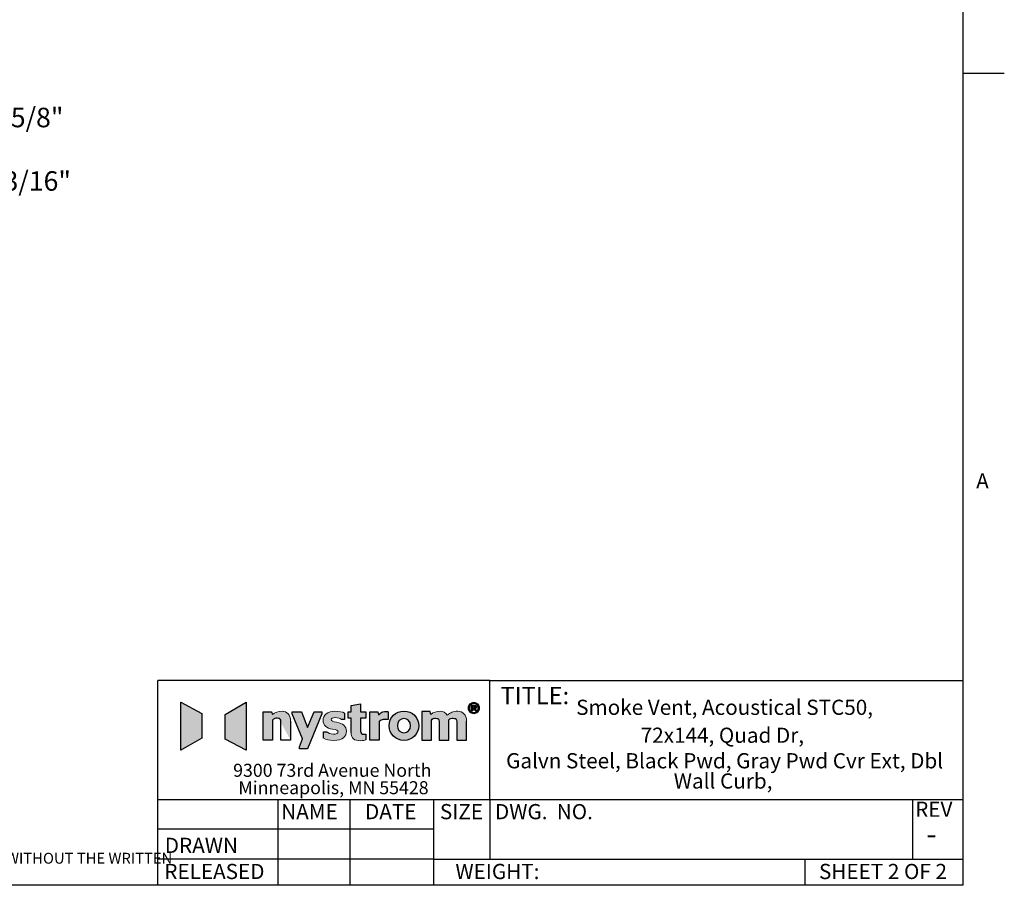
# Paper-space layout 'Top Level(2)' of a CAD drawing. Units: inches. Extents: x 0.1 to 10.8, y 0.2 to 8.4.
# Drawn here: x 6.1 to 10.8, y 0.4 to 4.5 of the extents above; entities that cross this region are included whole.
import ezdxf

# ---------------------------------------------------------------- set-up
doc = ezdxf.new("R2010")
doc.units = ezdxf.units.IN
doc.header["$MEASUREMENT"] = 0
for name, color, linetype in [('FORMAT', 7, 'Continuous'), ('LAYER_1', 179, 'Continuous'), ('NYSTROM', 7, 'Continuous')]:
    doc.layers.add(name, color=color, linetype=linetype)
doc.styles.add('SLDTEXTSTYLE0', font='TXT', dxfattribs={"width": 0.605})
doc.styles.add('SLDTEXTSTYLE1', font='TXT', dxfattribs={"width": 0.75})
doc.dimstyles.new('SLDDIMSTYLE8', dxfattribs={"dimtxt": 0.091003, "dimasz": 0.091003, "dimexe": 0, "dimexo": 0.0625, "dimgap": 0.022751, "dimtad": 0, "dimtih": 1, "dimtoh": 1, "dimdec": 0, "dimlfac": 10, "dimrnd": 1e-09, "dimzin": 12, "dimdsep": 46, "dimtxsty": 'SLDTEXTSTYLE0', "dimsah": 1, "dimcen": 0, "dimadec": 0, "dimazin": 3, "dimtfac": 1, "dimtdec": 0, "dimtofl": 0, "dimtmove": 0, "dimatfit": 3, "dimfxl": 0, "dimfrac": 2, "dimtolj": 1, "dimtzin": 12, "dimarcsym": 0})

# ---------------------------------------------------------------- blocks, each defined once
blk = doc.blocks.new('Nystrom Logo - Block_1_')
at = {"linetype": 'Continuous'}
for points in [[(0.663, 0.385), (0.663, 1.176), (0, 1.534), (0, 0)], [(1.419, 1.149), (1.419, 0.358), (2.082, 0), (2.082, 1.534)], [(3.789, 0.111), (3.789, 0.04), (4.055, 0.04), (4.514, 1.161), (4.514, 1.232), (4.26, 1.232), (4.051, 0.727), (4.046, 0.727), (3.859, 1.232), (3.563, 1.232), (3.563, 1.161), (3.892, 0.367)]]:
    blk.add_hatch(color=7, dxfattribs=at).paths.add_polyline_path(points, flags=0)
h = blk.add_hatch(color=7, dxfattribs=at)
edge = h.paths.add_edge_path(flags=0)
edge.add_spline(control_points=[(5.446, 0.569), (5.446, 0.37), (5.557, 0.305), (5.744, 0.305)], knot_values=[12, 12, 12, 12, 13, 13, 13, 13], weights=[1, 1, 1, 1], degree=3, periodic=0)
edge.add_spline(control_points=[(5.744, 0.305), (5.822, 0.305), (5.88, 0.317), (5.922, 0.329)], knot_values=[11, 11, 11, 11, 12, 12, 12, 12], weights=[1, 1, 1, 1], degree=3, periodic=0)
edge.add_line((5.922, 0.329), (5.922, 0.509))
edge.add_line((5.922, 0.509), (5.861, 0.509))
edge.add_spline(control_points=[(5.861, 0.509), (5.78, 0.509), (5.749, 0.535), (5.749, 0.616)], knot_values=[0, 0, 0, 0, 1, 1, 1, 1], weights=[1, 1, 1, 1], degree=3, periodic=0)
edge.add_line((5.749, 0.616), (5.749, 1.031))
edge.add_line((5.749, 1.031), (5.918, 1.031))
edge.add_line((5.918, 1.031), (5.918, 1.232))
edge.add_line((5.918, 1.232), (5.749, 1.232))
edge.add_line((5.749, 1.232), (5.749, 1.487))
edge.add_line((5.749, 1.487), (5.446, 1.428))
edge.add_line((5.446, 1.428), (5.446, 1.232))
edge.add_line((5.446, 1.232), (5.347, 1.232))
edge.add_line((5.347, 1.232), (5.347, 1.031))
edge.add_line((5.347, 1.031), (5.446, 1.031))
edge.add_line((5.446, 1.031), (5.446, 0.569))
h = blk.add_hatch(color=7, dxfattribs=at)
edge = h.paths.add_edge_path(flags=0)
edge.add_spline(control_points=[(9.375, 1.169), (9.352, 1.169), (9.329, 1.174), (9.308, 1.183)], knot_values=[0, 0, 0, 0, 1, 1, 1, 1], weights=[1, 1, 1, 1], degree=3, periodic=0)
edge.add_spline(control_points=[(9.308, 1.183), (9.288, 1.192), (9.27, 1.204), (9.254, 1.22)], knot_values=[1, 1, 1, 1, 2, 2, 2, 2], weights=[1, 1, 1, 1], degree=3, periodic=0)
edge.add_spline(control_points=[(9.254, 1.22), (9.238, 1.236), (9.226, 1.255), (9.217, 1.277), (9.208, 1.299), (9.203, 1.323), (9.203, 1.35), (9.203, 1.377), (9.208, 1.401), (9.217, 1.423), (9.226, 1.445), (9.238, 1.464), (9.254, 1.48)], knot_values=[2, 2, 2, 2, 3, 3, 3, 4, 4, 4, 5, 5, 5, 6, 6, 6, 6], weights=[1, 1, 1, 1, 1, 1, 1, 1, 1, 1, 1, 1, 1], degree=3, periodic=0)
edge.add_spline(control_points=[(9.254, 1.48), (9.27, 1.496), (9.288, 1.508), (9.308, 1.517)], knot_values=[6, 6, 6, 6, 7, 7, 7, 7], weights=[1, 1, 1, 1], degree=3, periodic=0)
edge.add_spline(control_points=[(9.308, 1.517), (9.329, 1.526), (9.352, 1.531), (9.375, 1.531), (9.399, 1.531), (9.422, 1.526), (9.443, 1.517)], knot_values=[7, 7, 7, 7, 8, 8, 8, 9, 9, 9, 9], weights=[1, 1, 1, 1, 1, 1, 1], degree=3, periodic=0)
edge.add_spline(control_points=[(9.443, 1.517), (9.464, 1.508), (9.482, 1.496), (9.498, 1.48)], knot_values=[9, 9, 9, 9, 10, 10, 10, 10], weights=[1, 1, 1, 1], degree=3, periodic=0)
edge.add_spline(control_points=[(9.498, 1.48), (9.513, 1.464), (9.526, 1.445), (9.535, 1.423), (9.544, 1.401), (9.549, 1.377), (9.549, 1.35), (9.549, 1.323), (9.544, 1.299), (9.535, 1.277), (9.526, 1.255), (9.513, 1.236), (9.498, 1.22)], knot_values=[10, 10, 10, 10, 11, 11, 11, 12, 12, 12, 13, 13, 13, 14, 14, 14, 14], weights=[1, 1, 1, 1, 1, 1, 1, 1, 1, 1, 1, 1, 1], degree=3, periodic=0)
edge.add_spline(control_points=[(9.498, 1.22), (9.482, 1.204), (9.464, 1.192), (9.443, 1.183)], knot_values=[14, 14, 14, 14, 15, 15, 15, 15], weights=[1, 1, 1, 1], degree=3, periodic=0)
edge.add_spline(control_points=[(9.443, 1.183), (9.422, 1.174), (9.399, 1.169), (9.375, 1.169)], knot_values=[15, 15, 15, 15, 16, 16, 16, 16], weights=[1, 1, 1, 1], degree=3, periodic=0)
edge = h.paths.add_edge_path(flags=0)
edge.add_spline(control_points=[(9.25, 1.29), (9.257, 1.272), (9.267, 1.257), (9.279, 1.244)], knot_values=[13, 13, 13, 13, 14, 14, 14, 14], weights=[1, 1, 1, 1], degree=3, periodic=0)
edge.add_spline(control_points=[(9.279, 1.244), (9.291, 1.231), (9.305, 1.221), (9.321, 1.214)], knot_values=[14, 14, 14, 14, 15, 15, 15, 15], weights=[1, 1, 1, 1], degree=3, periodic=0)
edge.add_spline(control_points=[(9.321, 1.214), (9.338, 1.207), (9.356, 1.203), (9.375, 1.203)], knot_values=[15, 15, 15, 15, 16, 16, 16, 16], weights=[1, 1, 1, 1], degree=3, periodic=0)
edge.add_spline(control_points=[(9.375, 1.203), (9.394, 1.203), (9.412, 1.207), (9.429, 1.214)], knot_values=[0, 0, 0, 0, 1, 1, 1, 1], weights=[1, 1, 1, 1], degree=3, periodic=0)
edge.add_spline(control_points=[(9.429, 1.214), (9.446, 1.221), (9.46, 1.231), (9.473, 1.244)], knot_values=[1, 1, 1, 1, 2, 2, 2, 2], weights=[1, 1, 1, 1], degree=3, periodic=0)
edge.add_spline(control_points=[(9.473, 1.244), (9.485, 1.257), (9.494, 1.272), (9.501, 1.29)], knot_values=[2, 2, 2, 2, 3, 3, 3, 3], weights=[1, 1, 1, 1], degree=3, periodic=0)
edge.add_spline(control_points=[(9.501, 1.29), (9.508, 1.308), (9.512, 1.328), (9.512, 1.35), (9.512, 1.371), (9.508, 1.391), (9.501, 1.409)], knot_values=[3, 3, 3, 3, 4, 4, 4, 5, 5, 5, 5], weights=[1, 1, 1, 1, 1, 1, 1], degree=3, periodic=0)
edge.add_spline(control_points=[(9.501, 1.409), (9.494, 1.427), (9.485, 1.443), (9.473, 1.456)], knot_values=[5, 5, 5, 5, 6, 6, 6, 6], weights=[1, 1, 1, 1], degree=3, periodic=0)
edge.add_spline(control_points=[(9.473, 1.456), (9.46, 1.469), (9.446, 1.479), (9.429, 1.487)], knot_values=[6, 6, 6, 6, 7, 7, 7, 7], weights=[1, 1, 1, 1], degree=3, periodic=0)
edge.add_spline(control_points=[(9.429, 1.487), (9.412, 1.494), (9.394, 1.498), (9.375, 1.498), (9.356, 1.498), (9.338, 1.494), (9.321, 1.487)], knot_values=[7, 7, 7, 7, 8, 8, 8, 9, 9, 9, 9], weights=[1, 1, 1, 1, 1, 1, 1], degree=3, periodic=0)
edge.add_spline(control_points=[(9.321, 1.487), (9.305, 1.479), (9.291, 1.469), (9.279, 1.456)], knot_values=[9, 9, 9, 9, 10, 10, 10, 10], weights=[1, 1, 1, 1], degree=3, periodic=0)
edge.add_spline(control_points=[(9.279, 1.456), (9.267, 1.443), (9.257, 1.427), (9.25, 1.409)], knot_values=[10, 10, 10, 10, 11, 11, 11, 11], weights=[1, 1, 1, 1], degree=3, periodic=0)
edge.add_spline(control_points=[(9.25, 1.409), (9.243, 1.391), (9.24, 1.371), (9.24, 1.35), (9.24, 1.328), (9.243, 1.308), (9.25, 1.29)], knot_values=[11, 11, 11, 11, 12, 12, 12, 13, 13, 13, 13], weights=[1, 1, 1, 1, 1, 1, 1], degree=3, periodic=0)
h = blk.add_hatch(color=7, dxfattribs=at)
edge = h.paths.add_edge_path(flags=0)
edge.add_spline(control_points=[(9.417, 1.335), (9.427, 1.339), (9.435, 1.346), (9.441, 1.355), (9.448, 1.365), (9.451, 1.375), (9.451, 1.386), (9.451, 1.408), (9.444, 1.423), (9.429, 1.432), (9.415, 1.441), (9.399, 1.445), (9.379, 1.445)], knot_values=[0, 0, 0, 0, 1, 2, 3, 4, 5, 6, 7, 8, 9, 10, 10, 10, 10], weights=[1, 1, 1, 1, 1, 1, 1, 1, 1, 1, 1, 1, 1], degree=3, periodic=0)
edge.add_line((9.379, 1.445), (9.309, 1.445))
edge.add_line((9.309, 1.445), (9.309, 1.259))
edge.add_line((9.309, 1.259), (9.347, 1.259))
edge.add_line((9.347, 1.259), (9.347, 1.323))
edge.add_line((9.347, 1.323), (9.385, 1.323))
edge.add_line((9.385, 1.323), (9.417, 1.259))
edge.add_line((9.417, 1.259), (9.459, 1.259))
edge.add_line((9.459, 1.259), (9.417, 1.335))
edge = h.paths.add_edge_path(flags=0)
edge.add_spline(control_points=[(9.373, 1.414), (9.387, 1.414), (9.396, 1.411), (9.402, 1.406), (9.407, 1.4), (9.41, 1.393), (9.41, 1.384), (9.41, 1.363), (9.397, 1.353), (9.371, 1.353)], knot_values=[0, 0, 0, 0, 1, 2, 3, 4, 5, 6, 7, 7, 7, 7], weights=[1, 1, 1, 1, 1, 1, 1, 1, 1, 1], degree=3, periodic=0)
edge.add_line((9.371, 1.353), (9.347, 1.353))
edge.add_line((9.347, 1.353), (9.347, 1.414))
edge.add_line((9.347, 1.414), (9.373, 1.414))
h = blk.add_hatch(color=7, dxfattribs=at)
edge = h.paths.add_edge_path(flags=0)
edge.add_spline(control_points=[(3.51, 0.935), (3.51, 1.137), (3.39, 1.244), (3.242, 1.246)], knot_values=[1, 1, 1, 1, 2, 2, 2, 2], weights=[1, 1, 1, 1], degree=3, periodic=0)
edge.add_spline(control_points=[(3.242, 1.246), (3.109, 1.247), (3.007, 1.214), (2.925, 1.147)], knot_values=[0, 0, 0, 0, 1, 1, 1, 1], weights=[1, 1, 1, 1], degree=3, periodic=0)
edge.add_line((2.925, 1.147), (2.9, 1.232))
edge.add_line((2.9, 1.232), (2.629, 1.232))
edge.add_line((2.629, 1.232), (2.629, 0.32))
edge.add_line((2.629, 0.32), (2.932, 0.32))
edge.add_line((2.932, 0.32), (2.932, 0.965))
edge.add_spline(control_points=[(2.932, 0.965), (2.953, 0.992), (3, 1.026), (3.08, 1.023), (3.156, 1.021), (3.198, 0.966), (3.198, 0.886), (3.198, 0.745), (3.198, 0.32)], knot_values=[0, 0, 0, 0, 1, 2, 3, 4, 5, 6, 6, 6, 6], weights=[1, 1, 1, 1, 1, 1, 1, 1, 1], degree=3, periodic=0)
edge.add_line((3.198, 0.32), (3.198, 0.886))
edge.add_line((3.198, 0.886), (3.51, 0.32))
edge.add_line((3.51, 0.32), (3.51, 0.935))
h = blk.add_hatch(color=7, dxfattribs=at)
edge = h.paths.add_edge_path(flags=0)
edge.add_spline(control_points=[(4.563, 0.384), (4.638, 0.346), (4.737, 0.311), (4.896, 0.311)], knot_values=[15, 15, 15, 15, 16, 16, 16, 16], weights=[1, 1, 1, 1], degree=3, periodic=0)
edge.add_spline(control_points=[(4.896, 0.311), (5.175, 0.311), (5.298, 0.448), (5.298, 0.613)], knot_values=[14, 14, 14, 14, 15, 15, 15, 15], weights=[1, 1, 1, 1], degree=3, periodic=0)
edge.add_spline(control_points=[(5.298, 0.613), (5.298, 0.766), (5.18, 0.864), (4.978, 0.893)], knot_values=[13, 13, 13, 13, 14, 14, 14, 14], weights=[1, 1, 1, 1], degree=3, periodic=0)
edge.add_spline(control_points=[(4.978, 0.893), (4.862, 0.91), (4.809, 0.939), (4.809, 0.977)], knot_values=[12, 12, 12, 12, 13, 13, 13, 13], weights=[1, 1, 1, 1], degree=3, periodic=0)
edge.add_spline(control_points=[(4.809, 0.977), (4.808, 1.02), (4.852, 1.043), (4.939, 1.043)], knot_values=[11, 11, 11, 11, 12, 12, 12, 12], weights=[1, 1, 1, 1], degree=3, periodic=0)
edge.add_spline(control_points=[(4.939, 1.043), (5.031, 1.043), (5.103, 1.013), (5.141, 0.987)], knot_values=[10, 10, 10, 10, 11, 11, 11, 11], weights=[1, 1, 1, 1], degree=3, periodic=0)
edge.add_line((5.141, 0.987), (5.239, 0.987))
edge.add_line((5.239, 0.987), (5.239, 1.188))
edge.add_spline(control_points=[(5.239, 1.188), (5.161, 1.225), (5.072, 1.249), (4.927, 1.249)], knot_values=[7, 7, 7, 7, 8, 8, 8, 8], weights=[1, 1, 1, 1], degree=3, periodic=0)
edge.add_spline(control_points=[(4.927, 1.249), (4.698, 1.249), (4.545, 1.128), (4.548, 0.951)], knot_values=[6, 6, 6, 6, 7, 7, 7, 7], weights=[1, 1, 1, 1], degree=3, periodic=0)
edge.add_spline(control_points=[(4.548, 0.951), (4.55, 0.803), (4.661, 0.701), (4.855, 0.676)], knot_values=[5, 5, 5, 5, 6, 6, 6, 6], weights=[1, 1, 1, 1], degree=3, periodic=0)
edge.add_spline(control_points=[(4.855, 0.676), (4.982, 0.659), (5.03, 0.631), (5.031, 0.583)], knot_values=[4, 4, 4, 4, 5, 5, 5, 5], weights=[1, 1, 1, 1], degree=3, periodic=0)
edge.add_spline(control_points=[(5.031, 0.583), (5.032, 0.536), (4.964, 0.513), (4.881, 0.513)], knot_values=[3, 3, 3, 3, 4, 4, 4, 4], weights=[1, 1, 1, 1], degree=3, periodic=0)
edge.add_spline(control_points=[(4.881, 0.513), (4.782, 0.513), (4.705, 0.556), (4.668, 0.589)], knot_values=[2, 2, 2, 2, 3, 3, 3, 3], weights=[1, 1, 1, 1], degree=3, periodic=0)
edge.add_line((4.668, 0.589), (4.563, 0.589))
edge.add_line((4.563, 0.589), (4.563, 0.384))
h = blk.add_hatch(color=7, dxfattribs=at)
edge = h.paths.add_edge_path(flags=0)
edge.add_spline(control_points=[(6.585, 0.985), (6.586, 0.985), (6.587, 0.984), (6.588, 0.984)], knot_values=[4.990164, 4.990164, 4.990164, 4.990164, 5, 5, 5, 5], weights=[1, 1, 1, 1], degree=3, periodic=0)
edge.add_spline(control_points=[(6.588, 0.984), (6.594, 0.984), (6.601, 0.983)], knot_values=[3, 3, 3, 3.301546, 3.301546, 3.301546], weights=[1, 1, 1], degree=2, periodic=0)
edge.add_spline(control_points=[(6.601, 0.983), (6.61, 0.982), (6.618, 0.981), (6.629, 0.979)], knot_values=[2.449582, 2.449582, 2.449582, 2.449582, 3, 3, 3, 3], weights=[1, 1, 1, 1], degree=3, periodic=0)
edge.add_line((6.629, 0.979), (6.629, 1.232))
edge.add_spline(control_points=[(6.629, 1.232), (6.613, 1.235), (6.596, 1.238), (6.578, 1.239)], knot_values=[1, 1, 1, 1, 1.930893, 1.930893, 1.930893, 1.930893], weights=[1, 1, 1, 1], degree=3, periodic=0)
edge.add_spline(control_points=[(6.578, 1.239), (6.576, 1.239), (6.574, 1.239), (6.571, 1.239)], knot_values=[1.617206, 1.617206, 1.617206, 1.617206, 1.776349, 1.776349, 1.776349, 1.776349], weights=[1, 1, 1, 1], degree=3, periodic=0)
edge.add_spline(control_points=[(6.571, 1.239), (6.466, 1.239), (6.377, 1.191), (6.326, 1.131)], knot_values=[0.007988, 0.007988, 0.007988, 0.007988, 1, 1, 1, 1], weights=[1, 1, 1, 1], degree=3, periodic=0)
edge.add_line((6.326, 1.131), (6.297, 1.232))
edge.add_line((6.297, 1.232), (6.043, 1.232))
edge.add_line((6.043, 1.232), (6.043, 0.32))
edge.add_line((6.043, 0.32), (6.342, 0.32))
edge.add_line((6.342, 0.32), (6.342, 0.923))
edge.add_spline(control_points=[(6.342, 0.923), (6.385, 0.962), (6.474, 0.993), (6.557, 0.987), (6.582, 0.985), (6.585, 0.985)], knot_values=[0, 0, 0, 0, 1, 2, 2.161586, 2.161586, 2.161586, 2.161586], weights=[1, 1, 1, 1, 1, 1], degree=3, periodic=0)
h = blk.add_hatch(color=7, dxfattribs=at)
edge = h.paths.add_edge_path(flags=0)
edge.add_spline(control_points=[(7.139, 0.316), (7.41, 0.316), (7.611, 0.521), (7.611, 0.785), (7.611, 1.049), (7.41, 1.254), (7.139, 1.254)], knot_values=[0, 0, 0, 0, 1, 1, 1, 2, 2, 2, 2], weights=[1, 1, 1, 1, 1, 1, 1], degree=3, periodic=0)
edge.add_spline(control_points=[(7.139, 1.254), (6.868, 1.254), (6.666, 1.049), (6.666, 0.785), (6.666, 0.521), (6.868, 0.316), (7.139, 0.316)], knot_values=[2, 2, 2, 2, 3, 3, 3, 4, 4, 4, 4], weights=[1, 1, 1, 1, 1, 1, 1], degree=3, periodic=0)
edge = h.paths.add_edge_path(flags=0)
edge.add_spline(control_points=[(7.139, 1.015), (7.258, 1.015), (7.349, 0.913), (7.349, 0.785), (7.349, 0.657), (7.258, 0.555), (7.139, 0.555)], knot_values=[0, 0, 0, 0, 1, 1, 1, 2, 2, 2, 2], weights=[1, 1, 1, 1, 1, 1, 1], degree=3, periodic=0)
edge.add_spline(control_points=[(7.139, 0.555), (7.02, 0.555), (6.928, 0.657), (6.928, 0.785), (6.928, 0.913), (7.02, 1.015), (7.139, 1.015)], knot_values=[2, 2, 2, 2, 3, 3, 3, 4, 4, 4, 4], weights=[1, 1, 1, 1, 1, 1, 1], degree=3, periodic=0)
h = blk.add_hatch(color=7, dxfattribs=at)
edge = h.paths.add_edge_path(flags=0)
edge.add_spline(control_points=[(8.522, 1.124), (8.475, 1.203), (8.395, 1.245), (8.303, 1.246)], knot_values=[7, 7, 7, 7, 8, 8, 8, 8], weights=[1, 1, 1, 1], degree=3, periodic=0)
edge.add_spline(control_points=[(8.303, 1.246), (8.17, 1.247), (8.084, 1.216), (8.003, 1.148)], knot_values=[8, 8, 8, 8, 9, 9, 9, 9], weights=[1, 1, 1, 1], degree=3, periodic=0)
edge.add_line((8.003, 1.148), (7.976, 1.235))
edge.add_line((7.976, 1.235), (7.707, 1.235))
edge.add_line((7.707, 1.235), (7.707, 0.322))
edge.add_line((7.707, 0.322), (8.016, 0.322))
edge.add_line((8.016, 0.322), (8.016, 0.965))
edge.add_spline(control_points=[(8.016, 0.965), (8.033, 0.992), (8.073, 1.026), (8.153, 1.023), (8.229, 1.021), (8.261, 0.966), (8.261, 0.886), (8.261, 0.745), (8.261, 0.322)], knot_values=[0, 0, 0, 0, 1, 2, 3, 4, 5, 6, 6, 6, 6], weights=[1, 1, 1, 1, 1, 1, 1, 1, 1], degree=3, periodic=0)
edge.add_line((8.261, 0.322), (8.571, 0.322))
edge.add_line((8.571, 0.322), (8.571, 0.968))
edge.add_spline(control_points=[(8.571, 0.968), (8.592, 0.994), (8.637, 1.026), (8.715, 1.023), (8.791, 1.021), (8.831, 0.966), (8.831, 0.886), (8.831, 0.745), (8.831, 0.322)], knot_values=[0, 0, 0, 0, 1, 2, 3, 4, 5, 6, 6, 6, 6], weights=[1, 1, 1, 1, 1, 1, 1, 1, 1], degree=3, periodic=0)
edge.add_line((8.831, 0.322), (9.141, 0.322))
edge.add_line((9.141, 0.322), (9.141, 0.935))
edge.add_spline(control_points=[(9.141, 0.935), (9.141, 1.137), (9.015, 1.242), (8.867, 1.246)], knot_values=[5, 5, 5, 5, 6, 6, 6, 6], weights=[1, 1, 1, 1], degree=3, periodic=0)
edge.add_spline(control_points=[(8.867, 1.246), (8.715, 1.25), (8.62, 1.204), (8.522, 1.124)], knot_values=[6, 6, 6, 6, 7, 7, 7, 7], weights=[1, 1, 1, 1], degree=3, periodic=0)
at = {"layer": 'LAYER_1'}
for p, q in [((0, 0), (0, 1.534)), ((0, 1.534), (0.663, 1.176)), ((1.419, 1.149), (2.082, 1.534)), ((2.082, 1.534), (2.082, 0)), ((5.446, 1.428), (5.749, 1.487)), ((5.446, 1.232), (5.446, 1.428)), ((5.749, 1.487), (5.749, 1.232)), ((9.309, 1.259), (9.309, 1.445)), ((9.309, 1.445), (9.379, 1.445)), ((9.373, 1.414), (9.347, 1.414)), ((9.347, 1.414), (9.347, 1.353)), ((9.347, 1.353), (9.371, 1.353)), ((9.385, 1.323), (9.347, 1.323)), ((9.347, 1.323), (9.347, 1.259)), ((9.417, 1.259), (9.385, 1.323)), ((9.417, 1.335), (9.459, 1.259)), ((0.663, 1.176), (0.663, 0.385)), ((1.419, 0.358), (1.419, 1.149)), ((2.629, 0.32), (2.629, 1.232)), ((2.629, 1.232), (2.9, 1.232)), ((2.9, 1.232), (2.925, 1.147)), ((2.932, 0.965), (2.932, 0.32)), ((3.563, 1.161), (3.563, 1.232)), ((3.563, 1.232), (3.859, 1.232)), ((3.892, 0.367), (3.563, 1.161)), ((3.859, 1.232), (4.046, 0.727)), ((4.051, 0.727), (4.26, 1.232)), ((4.514, 1.161), (4.055, 0.04)), ((4.26, 1.232), (4.514, 1.232)), ((4.514, 1.232), (4.514, 1.161)), ((5.239, 0.987), (5.141, 0.987)), ((5.239, 1.188), (5.239, 0.987)), ((5.347, 1.232), (5.446, 1.232)), ((5.347, 1.031), (5.347, 1.232)), ((5.446, 1.031), (5.347, 1.031)), ((5.446, 0.569), (5.446, 1.031)), ((5.749, 1.232), (5.918, 1.232)), ((5.918, 1.031), (5.749, 1.031)), ((5.749, 1.031), (5.749, 0.616)), ((5.918, 1.232), (5.918, 1.031)), ((6.043, 0.32), (6.043, 1.232)), ((6.043, 1.232), (6.297, 1.232)), ((6.297, 1.232), (6.326, 1.131)), ((6.629, 1.232), (6.629, 0.979)), ((7.976, 1.235), (7.707, 1.235)), ((7.707, 1.235), (7.707, 0.322)), ((8.003, 1.148), (7.976, 1.235)), ((8.016, 0.322), (8.016, 0.965)), ((8.571, 0.322), (8.571, 0.968)), ((9.347, 1.259), (9.309, 1.259)), ((9.459, 1.259), (9.417, 1.259)), ((3.51, 0.935), (3.51, 0.32)), ((4.046, 0.727), (4.051, 0.727)), ((6.342, 0.923), (6.342, 0.32)), ((9.141, 0.322), (9.141, 0.935)), ((0.663, 0.385), (0, 0)), ((2.082, 0), (1.419, 0.358)), ((2.932, 0.32), (2.629, 0.32)), ((3.51, 0.32), (3.198, 0.32)), ((3.789, 0.111), (3.892, 0.367)), ((4.563, 0.384), (4.563, 0.589)), ((4.563, 0.589), (4.668, 0.589)), ((5.861, 0.509), (5.922, 0.509)), ((5.922, 0.509), (5.922, 0.329)), ((6.342, 0.32), (6.043, 0.32)), ((7.707, 0.322), (8.016, 0.322)), ((8.261, 0.322), (8.571, 0.322)), ((8.831, 0.322), (9.141, 0.322)), ((3.789, 0.04), (3.789, 0.111)), ((4.055, 0.04), (3.789, 0.04))]:
    blk.add_line(p, q, dxfattribs=at)
at = {"layer": 'LAYER_1', "lineweight": 18}
for p, q in [((0, 0), (0, 1.534)), ((0, 1.534), (0.663, 1.176)), ((1.419, 1.149), (2.082, 1.534)), ((2.082, 1.534), (2.082, 0)), ((5.446, 1.428), (5.749, 1.487)), ((5.446, 1.232), (5.446, 1.428)), ((5.749, 1.487), (5.749, 1.232)), ((0.663, 1.176), (0.663, 0.385)), ((1.419, 0.358), (1.419, 1.149)), ((2.629, 0.32), (2.629, 1.232)), ((2.629, 1.232), (2.9, 1.232)), ((2.9, 1.232), (2.925, 1.147)), ((2.932, 0.965), (2.932, 0.32)), ((3.563, 1.161), (3.563, 1.232)), ((3.563, 1.232), (3.859, 1.232)), ((3.892, 0.367), (3.563, 1.161)), ((3.859, 1.232), (4.046, 0.727)), ((4.051, 0.727), (4.26, 1.232)), ((4.514, 1.161), (4.055, 0.04)), ((4.26, 1.232), (4.514, 1.232)), ((4.514, 1.232), (4.514, 1.161)), ((5.239, 0.987), (5.141, 0.987)), ((5.239, 1.188), (5.239, 0.987)), ((5.347, 1.232), (5.446, 1.232)), ((5.347, 1.031), (5.347, 1.232)), ((5.446, 1.031), (5.347, 1.031)), ((5.446, 0.569), (5.446, 1.031)), ((5.749, 1.232), (5.918, 1.232)), ((5.918, 1.031), (5.749, 1.031)), ((5.749, 1.031), (5.749, 0.616)), ((5.918, 1.232), (5.918, 1.031)), ((6.043, 0.32), (6.043, 1.232)), ((6.043, 1.232), (6.297, 1.232)), ((6.297, 1.232), (6.326, 1.131)), ((6.629, 1.232), (6.629, 0.979)), ((7.976, 1.235), (7.707, 1.235)), ((7.707, 1.235), (7.707, 0.322)), ((8.003, 1.148), (7.976, 1.235)), ((8.016, 0.322), (8.016, 0.965)), ((8.571, 0.322), (8.571, 0.968)), ((3.51, 0.935), (3.51, 0.32)), ((4.046, 0.727), (4.051, 0.727)), ((6.342, 0.923), (6.342, 0.32)), ((9.141, 0.322), (9.141, 0.935)), ((0.663, 0.385), (0, 0)), ((2.082, 0), (1.419, 0.358)), ((2.932, 0.32), (2.629, 0.32)), ((3.51, 0.32), (3.198, 0.32)), ((3.789, 0.111), (3.892, 0.367)), ((4.563, 0.384), (4.563, 0.589)), ((4.563, 0.589), (4.668, 0.589)), ((5.861, 0.509), (5.922, 0.509)), ((5.922, 0.509), (5.922, 0.329)), ((6.342, 0.32), (6.043, 0.32)), ((7.707, 0.322), (8.016, 0.322)), ((8.261, 0.322), (8.571, 0.322)), ((8.831, 0.322), (9.141, 0.322)), ((3.789, 0.04), (3.789, 0.111)), ((4.055, 0.04), (3.789, 0.04))]:
    blk.add_line(p, q, dxfattribs=at)
at = {"layer": 'LAYER_1'}
for points, knots in [([(9.254, 1.22), (9.238, 1.236), (9.226, 1.255), (9.217, 1.277), (9.208, 1.299), (9.203, 1.323), (9.203, 1.35), (9.203, 1.377), (9.208, 1.401), (9.217, 1.423), (9.226, 1.445), (9.238, 1.464), (9.254, 1.48)], [2, 2, 2, 2, 3, 3, 3, 4, 4, 4, 5, 5, 5, 6, 6, 6, 6]), ([(9.25, 1.409), (9.243, 1.391), (9.24, 1.371), (9.24, 1.35), (9.24, 1.328), (9.243, 1.308), (9.25, 1.29)], [11, 11, 11, 11, 12, 12, 12, 13, 13, 13, 13]), ([(9.308, 1.517), (9.329, 1.526), (9.352, 1.531), (9.375, 1.531), (9.399, 1.531), (9.422, 1.526), (9.443, 1.517)], [7, 7, 7, 7, 8, 8, 8, 9, 9, 9, 9]), ([(9.429, 1.487), (9.412, 1.494), (9.394, 1.498), (9.375, 1.498), (9.356, 1.498), (9.338, 1.494), (9.321, 1.487)], [7, 7, 7, 7, 8, 8, 8, 9, 9, 9, 9]), ([(9.498, 1.48), (9.513, 1.464), (9.526, 1.445), (9.535, 1.423), (9.544, 1.401), (9.549, 1.377), (9.549, 1.35), (9.549, 1.323), (9.544, 1.299), (9.535, 1.277), (9.526, 1.255), (9.513, 1.236), (9.498, 1.22)], [10, 10, 10, 10, 11, 11, 11, 12, 12, 12, 13, 13, 13, 14, 14, 14, 14]), ([(9.501, 1.29), (9.508, 1.308), (9.512, 1.328), (9.512, 1.35), (9.512, 1.371), (9.508, 1.391), (9.501, 1.409)], [3, 3, 3, 3, 4, 4, 4, 5, 5, 5, 5]), ([(7.139, 0.316), (6.868, 0.316), (6.666, 0.521), (6.666, 0.785), (6.666, 1.049), (6.868, 1.254), (7.139, 1.254)], [2, 2, 2, 2, 3, 3, 3, 4, 4, 4, 4]), ([(7.139, 1.015), (7.02, 1.015), (6.928, 0.913), (6.928, 0.785), (6.928, 0.657), (7.02, 0.555), (7.139, 0.555)], [2, 2, 2, 2, 3, 3, 3, 4, 4, 4, 4]), ([(7.139, 1.254), (7.41, 1.254), (7.611, 1.049), (7.611, 0.785), (7.611, 0.521), (7.41, 0.316), (7.139, 0.316)], [0, 0, 0, 0, 1, 1, 1, 2, 2, 2, 2]), ([(7.139, 0.555), (7.258, 0.555), (7.349, 0.657), (7.349, 0.785), (7.349, 0.913), (7.258, 1.015), (7.139, 1.015)], [0, 0, 0, 0, 1, 1, 1, 2, 2, 2, 2])]:
    blk.add_open_spline(points, degree=3, knots=knots, dxfattribs=at)
for points in [[(9.279, 1.456), (9.267, 1.443), (9.257, 1.427), (9.25, 1.409)], [(9.25, 1.29), (9.257, 1.272), (9.267, 1.257), (9.279, 1.244)], [(9.254, 1.48), (9.27, 1.496), (9.288, 1.508), (9.308, 1.517)], [(9.321, 1.487), (9.305, 1.479), (9.291, 1.469), (9.279, 1.456)], [(9.371, 1.353), (9.397, 1.353), (9.41, 1.363), (9.41, 1.384), (9.41, 1.393), (9.407, 1.4), (9.402, 1.406), (9.396, 1.411), (9.387, 1.414), (9.373, 1.414)], [(9.379, 1.445), (9.399, 1.445), (9.415, 1.441), (9.429, 1.432), (9.444, 1.423), (9.451, 1.408), (9.451, 1.386), (9.451, 1.375), (9.448, 1.365), (9.441, 1.355), (9.435, 1.346), (9.427, 1.339), (9.417, 1.335)], [(9.473, 1.456), (9.46, 1.469), (9.446, 1.479), (9.429, 1.487)], [(9.443, 1.517), (9.464, 1.508), (9.482, 1.496), (9.498, 1.48)], [(9.501, 1.409), (9.494, 1.427), (9.485, 1.443), (9.473, 1.456)], [(9.473, 1.244), (9.485, 1.257), (9.494, 1.272), (9.501, 1.29)], [(3.198, 0.32), (3.198, 0.745), (3.198, 0.886), (3.198, 0.966), (3.156, 1.021), (3.08, 1.023), (3, 1.026), (2.953, 0.992), (2.932, 0.965)], [(6.326, 1.131), (6.377, 1.192), (6.468, 1.239), (6.574, 1.239), (6.593, 1.239), (6.612, 1.235), (6.629, 1.232)], [(6.629, 0.979), (6.608, 0.983), (6.588, 0.984), (6.474, 0.993), (6.385, 0.962), (6.342, 0.923)], [(8.016, 0.965), (8.033, 0.992), (8.073, 1.026), (8.153, 1.023), (8.229, 1.021), (8.261, 0.966), (8.261, 0.886), (8.261, 0.745), (8.261, 0.322)], [(8.571, 0.968), (8.592, 0.994), (8.637, 1.026), (8.715, 1.023), (8.791, 1.021), (8.831, 0.966), (8.831, 0.886), (8.831, 0.745), (8.831, 0.322)], [(9.308, 1.183), (9.288, 1.192), (9.27, 1.204), (9.254, 1.22)], [(9.279, 1.244), (9.291, 1.231), (9.305, 1.221), (9.321, 1.214)], [(9.375, 1.169), (9.352, 1.169), (9.329, 1.174), (9.308, 1.183)], [(9.321, 1.214), (9.338, 1.207), (9.356, 1.203), (9.375, 1.203)], [(9.375, 1.203), (9.394, 1.203), (9.412, 1.207), (9.429, 1.214)], [(9.443, 1.183), (9.422, 1.174), (9.399, 1.169), (9.375, 1.169)], [(9.429, 1.214), (9.446, 1.221), (9.46, 1.231), (9.473, 1.244)], [(9.498, 1.22), (9.482, 1.204), (9.464, 1.192), (9.443, 1.183)], [(5.749, 0.616), (5.749, 0.535), (5.78, 0.509), (5.861, 0.509)]]:
    blk.add_open_spline(points, degree=3, dxfattribs=at)
at = {"layer": 'LAYER_1', "lineweight": 18}
for points, degree in [([(2.925, 1.147), (3.007, 1.214), (3.109, 1.247), (3.242, 1.246)], 3), ([(3.242, 1.246), (3.39, 1.244), (3.51, 1.137), (3.51, 0.935)], 3), ([(4.548, 0.951), (4.545, 1.128), (4.698, 1.249), (4.927, 1.249)], 3), ([(4.855, 0.676), (4.661, 0.701), (4.55, 0.803), (4.548, 0.951)], 3), ([(4.939, 1.043), (4.852, 1.043), (4.808, 1.02), (4.809, 0.977)], 3), ([(4.809, 0.977), (4.809, 0.939), (4.862, 0.91), (4.978, 0.893)], 3), ([(4.927, 1.249), (5.072, 1.249), (5.161, 1.225), (5.239, 1.188)], 3), ([(5.141, 0.987), (5.103, 1.013), (5.031, 1.043), (4.939, 1.043)], 3), ([(6.326, 1.131), (6.377, 1.192), (6.468, 1.239), (6.574, 1.239)], 3), ([(6.588, 0.984), (6.474, 0.993), (6.385, 0.962), (6.342, 0.923)], 3), ([(6.574, 1.239), (6.593, 1.239), (6.612, 1.235), (6.629, 1.232)], 3), ([(6.629, 0.979), (6.608, 0.983), (6.588, 0.984)], 2), ([(8.303, 1.246), (8.17, 1.247), (8.084, 1.216), (8.003, 1.148)], 3), ([(8.522, 1.124), (8.475, 1.203), (8.395, 1.245), (8.303, 1.246)], 3), ([(8.867, 1.246), (8.715, 1.25), (8.62, 1.204), (8.522, 1.124)], 3), ([(9.141, 0.935), (9.141, 1.137), (9.015, 1.242), (8.867, 1.246)], 3), ([(3.198, 0.32), (3.198, 0.745), (3.198, 0.886)], 2), ([(5.031, 0.583), (5.03, 0.631), (4.982, 0.659), (4.855, 0.676)], 3), ([(4.978, 0.893), (5.18, 0.864), (5.298, 0.766), (5.298, 0.613)], 3), ([(8.261, 0.886), (8.261, 0.745), (8.261, 0.322)], 2), ([(8.831, 0.886), (8.831, 0.745), (8.831, 0.322)], 2), ([(4.896, 0.311), (4.737, 0.311), (4.638, 0.346), (4.563, 0.384)], 3), ([(4.668, 0.589), (4.705, 0.556), (4.782, 0.513), (4.881, 0.513)], 3), ([(4.881, 0.513), (4.964, 0.513), (5.032, 0.536), (5.031, 0.583)], 3), ([(5.298, 0.613), (5.298, 0.448), (5.175, 0.311), (4.896, 0.311)], 3), ([(5.744, 0.305), (5.557, 0.305), (5.446, 0.37), (5.446, 0.569)], 3), ([(5.922, 0.329), (5.88, 0.317), (5.822, 0.305), (5.744, 0.305)], 3), ([(5.749, 0.616), (5.749, 0.535), (5.78, 0.509), (5.861, 0.509)], 3)]:
    blk.add_open_spline(points, degree=degree, dxfattribs=at)
for points, knots in [([(7.139, 0.316), (6.868, 0.316), (6.666, 0.521), (6.666, 0.785), (6.666, 1.049), (6.868, 1.254), (7.139, 1.254)], [2, 2, 2, 2, 3, 3, 3, 4, 4, 4, 4]), ([(7.139, 1.015), (7.02, 1.015), (6.928, 0.913), (6.928, 0.785), (6.928, 0.657), (7.02, 0.555), (7.139, 0.555)], [2, 2, 2, 2, 3, 3, 3, 4, 4, 4, 4]), ([(7.139, 1.254), (7.41, 1.254), (7.611, 1.049), (7.611, 0.785), (7.611, 0.521), (7.41, 0.316), (7.139, 0.316)], [0, 0, 0, 0, 1, 1, 1, 2, 2, 2, 2]), ([(7.139, 0.555), (7.258, 0.555), (7.349, 0.657), (7.349, 0.785), (7.349, 0.913), (7.258, 1.015), (7.139, 1.015)], [0, 0, 0, 0, 1, 1, 1, 2, 2, 2, 2])]:
    blk.add_open_spline(points, degree=3, knots=knots, dxfattribs=at)
blk = doc.blocks.new('SW_NOTE_0_14')
at = {"layer": 'FORMAT', "color": 0, "attachment_point": 2, "style": 'SLDTEXTSTYLE0'}
for s, insert, char_height in [('Galvn Steel, Black Pwd, Gray Pwd Cvr Ext, Dbl', (1.0299, 0.094), 0.072917), ('Wall Curb,', (1.0226, -0.0032), 0.07292)]:
    blk.add_mtext(s, dxfattribs=dict(at, insert=insert, char_height=char_height))
blk = doc.blocks.new('SW_NOTE_0_15')
at = {"layer": 'NYSTROM', "color": 0, "insert": (0, 0.0671), "char_height": 0.0520833, "attachment_point": 1, "style": 'SLDTEXTSTYLE1'}
blk.add_mtext('PROPRIETARY AND CONFIDENTIAL:  THE INFORMATION CONTAINED IN THIS DRAWING IS THE SOLE PROPERTY OF NYSTROM.  ANY REPRODUCTION IN PART OR AS A WHOLE WITHOUT THE WRITTEN', dxfattribs=at)
blk = doc.blocks.new('SW_NOTE_0_16')
at = {"layer": 'NYSTROM', "color": 0, "char_height": 0.0625, "attachment_point": 2, "style": 'SLDTEXTSTYLE0'}
for s, insert in [('9300 73rd Avenue North', (0.4795, 0.0806)), ('Minneapolis, MN 55428', (0.4852, -0.0028))]:
    blk.add_mtext(s, dxfattribs=dict(at, insert=insert))
blk = doc.blocks.new('_D_9')
at = {"layer": 'FORMAT'}
for p, q in [((5.3401, 4.4245), (5.6732, 4.0806)), ((5.6732, 4.0806), (5.9232, 4.0806))]:
    blk.add_line(p, q, dxfattribs=at)
blk.add_solid([(5.3401, 4.4245), (5.3933, 4.3494), (5.4134, 4.3689)], dxfattribs=at)
at = {"layer": 'FORMAT', "char_height": 0.09375, "attachment_point": 1, "style": 'SLDTEXTSTYLE0'}
for s, insert in [('%%c', (5.9232, 4.1257)), ('5/8"', (6.056, 4.1257))]:
    blk.add_mtext(s, dxfattribs=dict(at, insert=insert))
blk = doc.blocks.new('_D_10')
at = {"layer": 'FORMAT'}
for p, q in [((5.324, 4.1895), (5.6385, 3.7759)), ((5.6385, 3.7759), (5.8885, 3.7759))]:
    blk.add_line(p, q, dxfattribs=at)
blk.add_solid([(5.324, 4.1895), (5.3679, 4.1085), (5.3902, 4.1255)], dxfattribs=at)
at = {"layer": 'FORMAT', "char_height": 0.09375, "attachment_point": 1, "style": 'SLDTEXTSTYLE0'}
for s, insert in [('%%c', (5.8885, 3.8209)), ('3/16"', (6.0212, 3.8209))]:
    blk.add_mtext(s, dxfattribs=dict(at, insert=insert))

psp = doc.layouts.new('Top Level(2)')

# ---------------------------------------------------------------- linework, layer by layer
at = {"color": 8, "linetype": 'Continuous', "lineweight": 18}
for q in [(10.629927, 8.19207317), (0.329927, 0.39207317)]:
    psp.add_line((10.629927, 0.39207317), q, dxfattribs=at)
at = {"layer": 'FORMAT'}
for p, q in [((10.629927, 0.39207317), (10.629927, 8.19207317)), ((10.629927, 4.29207317), (10.82677739, 4.29207317)), ((10.629927, 0.39207317), (0.329927, 0.39207317))]:
    psp.add_line(p, q, dxfattribs=at)
at = {"layer": 'FORMAT', "color": 8}
for p, q in [((6.7627312, 0.80466695), (6.7627312, 1.37593825)), ((8.35573652, 1.37593825), (6.7627312, 1.37593825)), ((8.35573652, 0.80466695), (8.35573652, 1.37593825)), ((8.35573652, 1.37593825), (10.629927, 1.37593825)), ((6.7627312, 0.39207317), (6.7627312, 0.80466695)), ((6.7627312, 0.80466695), (10.629927, 0.80466695)), ((7.33771317, 0.80466695), (7.33771317, 0.39207317)), ((7.68335453, 0.80466695), (7.68335453, 0.39207317)), ((8.08544948, 0.80466695), (8.08544948, 0.39207317)), ((8.35573652, 0.80466695), (8.35573652, 0.5181035)), ((10.38656236, 0.80466695), (10.38656236, 0.5181035)), ((8.08544948, 0.66184057), (6.7627312, 0.66184057)), ((8.08544948, 0.5181035), (6.7627312, 0.5181035)), ((8.08544948, 0.5181035), (10.629927, 0.5181035)), ((9.86821047, 0.5181035), (9.86821047, 0.39207317))]:
    psp.add_line(p, q, dxfattribs=at)

# ---------------------------------------------------------------- block references
at = {"layer": 'FORMAT'}
psp.add_blockref('SW_NOTE_0_14', (8.45379228, 0.93257693), dxfattribs=at)
at = {"layer": 'NYSTROM', "xscale": 0.15, "yscale": 0.15, "zscale": 0.15}
psp.add_blockref('Nystrom Logo - Block_1_', (6.87314609, 1.0406686), dxfattribs=at)
at = {"layer": 'NYSTROM'}
for name, p in [('SW_NOTE_0_16', (7.12015785, 0.89488959)), ('SW_NOTE_0_15', (0.38041365, 0.48099277))]:
    psp.add_blockref(name, p, dxfattribs=at)

# ---------------------------------------------------------------- texts
at = {"layer": 'FORMAT', "style": 'SLDTEXTSTYLE0'}
for s, insert, char_height, attachment_point in [('A', (10.6916896, 2.37032498), 0.07291667, 1), ('TITLE:', (8.40748975, 1.34501249), 0.083333333, 1), ('Smoke Vent, Acoustical STC50,', (9.48352907, 1.28328741), 0.0729166667, 2), ('72x144, Quad Dr,', (9.4729712, 1.14911796), 0.0729166667, 2), ('NAME', (7.35433256, 0.78221065), 0.072916667, 1), ('DATE', (7.75698242, 0.78221065), 0.072916667, 1), ('SIZE', (8.11645242, 0.78221065), 0.072916667, 1), ('DWG.  NO.', (8.38111921, 0.78221065), 0.072916667, 1), ('REV', (10.39873167, 0.79377318), 0.072916667, 1), ('DRAWN', (6.79540451, 0.6202237), 0.072916667, 1), ('RELEASED', (6.79297706, 0.4949779), 0.072916667, 1), ('WEIGHT:', (8.19102588, 0.4949779), 0.072916667, 1), ('SHEET 2 OF 2', (9.93687676, 0.4949779), 0.0729166667, 1)]:
    psp.add_mtext(s, dxfattribs=dict(at, insert=insert, char_height=char_height, attachment_point=attachment_point))
at = {"layer": 'FORMAT', "color": 7, "insert": (10.47755956, 0.69206596), "char_height": 0.10416667, "attachment_point": 2, "style": 'SLDTEXTSTYLE0'}
psp.add_mtext('-', dxfattribs=at)

# ---------------------------------------------------------------- dimensions: what is measured, and where the dimension line sits
at = {"layer": 'FORMAT'}
for p1, p2, picture, middle in [((5.2965769, 4.46938886), (5.34006332, 4.42449809), '_D_9', (6.09860657, 4.08060903)), ((5.31263087, 4.20442629), (5.32400936, 4.18946067), '_D_10', (6.09860657, 3.77586178))]:
    dim = psp.add_diameter_dim_2p(p1=p1, p2=p2, dimstyle='SLDDIMSTYLE8', dxfattribs=at)
    dim.commit()
    dim.dimension.update_dxf_attribs({"geometry": picture, "text_midpoint": middle, "dimtype": 163})

doc.saveas('drawing.dxf')
